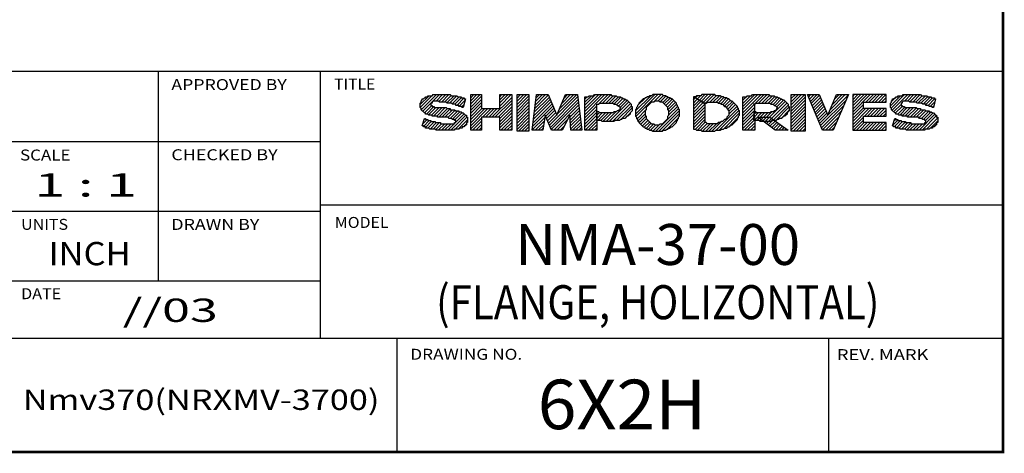
# Model space of a CAD drawing. Extents: x -41.7 to 41.7, y -30.8 to 30.8.
# Drawn here: x 5.8 to 41.7, y -30.8 to -15.1 of the extents above; entities that cross this region are included whole.
import ezdxf
from ezdxf.enums import TextEntityAlignment as Align

# ---------------------------------------------------------------- set-up
doc = ezdxf.new("R2010")
doc.units = 0
doc.header["$MEASUREMENT"] = 0
doc.layers.add('PV-0', color=7, linetype='Continuous')
doc.styles.add('ATTR', font='ROMAND.SHX', dxfattribs={"height": 0.00802})
doc.styles.get("Standard").update_dxf_attribs({"font": 'ROMAND.SHX'})

# ---------------------------------------------------------------- blocks, each defined once
blk = doc.blocks.new('SHIMPO-DRIVES')
at = {"color": 0}
for p, q in [((-1.0034, 0.1598), (-0.9586, 0.2045)), ((-1.0029, 0.1445), (-0.9375, 0.21)), ((-0.9978, 0.134), (-0.9218, 0.21)), ((-0.9899, 0.1261), (-0.9061, 0.21)), ((-0.9229, 0.1775), (-0.8904, 0.21)), ((-0.9093, 0.1754), (-0.8747, 0.21)), ((-0.8969, 0.1721), (-0.859, 0.21)), ((-0.8812, 0.1721), (-0.8476, 0.2057)), ((-0.8695, 0.1681), (-0.833, 0.2045)), ((-0.8552, 0.1666), (-0.8183, 0.2036)), ((-0.843, 0.1632), (-0.8071, 0.1991)), ((-0.7489, 0.1631), (-0.7021, 0.21)), ((-0.7489, 0.1788), (-0.7178, 0.21)), ((-0.7489, 0.1945), (-0.7334, 0.21)), ((-0.7489, 0.1474), (-0.6948, 0.2016)), ((-0.6027, 0.1523), (-0.5451, 0.21)), ((-0.6027, 0.168), (-0.5608, 0.21)), ((-0.6027, 0.1837), (-0.5765, 0.21)), ((-0.6027, 0.1994), (-0.5922, 0.21)), ((-0.5161, 0.1605), (-0.4666, 0.21)), ((-0.5161, 0.1762), (-0.4823, 0.21)), ((-0.5161, 0.1919), (-0.498, 0.21)), ((-0.5161, 0.2076), (-0.5137, 0.21)), ((-0.5161, 0.1448), (-0.4565, 0.2043)), ((-0.4272, 0.1395), (-0.3584, 0.2083)), ((-0.425, 0.1574), (-0.3724, 0.21)), ((-0.4228, 0.1752), (-0.3881, 0.21)), ((-0.4207, 0.1931), (-0.4038, 0.21)), ((-0.3535, 0.0562), (-0.2115, 0.1983)), ((-0.3139, 0.1115), (-0.2155, 0.21)), ((-0.3025, 0.1387), (-0.2312, 0.21)), ((-0.291, 0.1658), (-0.2469, 0.21)), ((-0.2796, 0.1929), (-0.2626, 0.21)), ((-0.175, 0.1406), (-0.1056, 0.21)), ((-0.175, 0.1092), (-0.0742, 0.21)), ((-0.175, 0.1249), (-0.0899, 0.21)), ((-0.175, 0.1563), (-0.1213, 0.21)), ((-0.175, 0.172), (-0.1424, 0.2045)), ((-0.175, 0.1877), (-0.1635, 0.1991)), ((-0.1072, 0.1612), (-0.0585, 0.21)), ((-0.0861, 0.1666), (-0.0439, 0.2088)), ((-0.0704, 0.1666), (-0.0325, 0.2045)), ((-0.0547, 0.1666), (-0.0174, 0.204)), ((-0.039, 0.1666), (-0.0065, 0.1991)), ((0.0795, 0.1125), (0.177, 0.21)), ((0.0795, 0.1282), (0.1558, 0.2045)), ((0.0819, 0.0992), (0.1926, 0.21)), ((0.1704, 0.1721), (0.2083, 0.21)), ((0.1916, 0.1775), (0.2195, 0.2054)), ((0.2029, 0.1732), (0.2327, 0.2029)), ((0.3804, 0.1936), (0.3913, 0.2045)), ((0.3905, 0.1881), (0.407, 0.2045)), ((0.4007, 0.1825), (0.4281, 0.21)), ((0.4108, 0.177), (0.4438, 0.21)), ((0.421, 0.1715), (0.4595, 0.21)), ((0.4319, 0.1666), (0.4752, 0.21)), ((0.453, 0.1721), (0.4855, 0.2045)), ((0.4687, 0.1721), (0.5012, 0.2045)), ((0.4844, 0.1721), (0.5114, 0.1991)), ((0.6193, 0.1501), (0.6792, 0.21)), ((0.6193, 0.1344), (0.6949, 0.21)), ((0.6193, 0.1187), (0.7106, 0.21)), ((0.6193, 0.1814), (0.6424, 0.2045)), ((0.6193, 0.1658), (0.6581, 0.2045)), ((0.6193, 0.1971), (0.6213, 0.1991)), ((0.6797, 0.1633), (0.7263, 0.21)), ((0.6987, 0.1666), (0.742, 0.21)), ((0.7144, 0.1666), (0.7535, 0.2057)), ((0.7301, 0.1666), (0.768, 0.2045)), ((0.7458, 0.1666), (0.78, 0.2009)), ((0.7581, 0.1632), (0.7933, 0.1984)), ((0.863, 0.2053), (0.8676, 0.21)), ((0.863, 0.1897), (0.8833, 0.21)), ((0.863, 0.174), (0.899, 0.21)), ((0.863, 0.1583), (0.9147, 0.21)), ((0.863, 0.1426), (0.9304, 0.21)), ((0.9448, 0.2086), (0.9461, 0.21)), ((0.9494, 0.1976), (0.9618, 0.21)), ((0.9541, 0.1866), (0.9775, 0.21)), ((0.9588, 0.1756), (0.9932, 0.21)), ((0.9635, 0.1646), (1.0053, 0.2064)), ((1.0055, 0.0654), (1.1498, 0.2096)), ((1.0584, 0.1339), (1.1344, 0.21)), ((1.0698, 0.161), (1.1187, 0.21)), ((1.0812, 0.1881), (1.1031, 0.21)), ((1.1716, 0.1686), (1.2129, 0.21)), ((1.1716, 0.1529), (1.2286, 0.21)), ((1.1716, 0.1373), (1.2443, 0.21)), ((1.1716, 0.1216), (1.26, 0.21)), ((1.1716, 0.2), (1.1815, 0.21)), ((1.1716, 0.1843), (1.1972, 0.21)), ((1.2378, 0.1721), (1.2757, 0.21)), ((1.2535, 0.1721), (1.2914, 0.21)), ((1.2692, 0.1721), (1.3071, 0.21)), ((1.2849, 0.1721), (1.3228, 0.21)), ((1.3006, 0.1721), (1.3385, 0.21)), ((1.3611, 0.1541), (1.4116, 0.2045)), ((1.3644, 0.1417), (1.4327, 0.21)), ((1.3696, 0.1311), (1.4484, 0.21)), ((1.3882, 0.1969), (1.3905, 0.1991)), ((1.4316, 0.1775), (1.4641, 0.21)), ((1.4473, 0.1775), (1.4798, 0.21)), ((1.4581, 0.1726), (1.4955, 0.21)), ((1.4733, 0.1721), (1.5112, 0.21)), ((1.489, 0.1721), (1.5214, 0.2045)), ((1.4992, 0.1666), (1.5371, 0.2045)), ((1.5149, 0.1666), (1.549, 0.2007)), ((1.5252, 0.1612), (1.5631, 0.1991)), ((-0.9926, 0.1863), (-0.9906, 0.1883)), ((-0.9821, 0.1183), (-0.9446, 0.1558)), ((-0.9722, 0.1125), (-0.9343, 0.1504)), ((-0.8293, 0.1612), (-0.7968, 0.1937)), ((-0.819, 0.1558), (-0.7814, 0.1934)), ((-0.8085, 0.1506), (-0.7777, 0.1814)), ((-0.7953, 0.1481), (-0.7829, 0.1605)), ((-0.7489, 0.1317), (-0.6948, 0.1859)), ((-0.7489, 0.116), (-0.6948, 0.1702)), ((-0.7489, 0.1003), (-0.6948, 0.1545)), ((-0.6431, 0.0963), (-0.5432, 0.1962)), ((-0.6274, 0.0963), (-0.5432, 0.1805)), ((-0.6117, 0.0963), (-0.5432, 0.1648)), ((-0.6027, 0.0895), (-0.5432, 0.1491)), ((-0.5161, 0.1291), (-0.4565, 0.1886)), ((-0.5161, 0.1134), (-0.4565, 0.1729)), ((-0.5161, 0.0977), (-0.4565, 0.1572)), ((-0.438, 0.0502), (-0.3351, 0.1531)), ((-0.4358, 0.0681), (-0.3398, 0.1641)), ((-0.4337, 0.0859), (-0.3444, 0.1752)), ((-0.4315, 0.1038), (-0.3491, 0.1862)), ((-0.4293, 0.1217), (-0.3537, 0.1973)), ((-0.3488, 0.0452), (-0.2098, 0.1843)), ((-0.3441, 0.0342), (-0.2081, 0.1703)), ((-0.3314, 0.0313), (-0.2064, 0.1563)), ((-0.175, 0.0935), (-0.1154, 0.153)), ((-0.0526, 0.0746), (0.0459, 0.1731)), ((-0.0369, 0.0746), (0.0538, 0.1653)), ((-0.0287, 0.1612), (0.0064, 0.1964)), ((-0.0158, 0.08), (0.0586, 0.1544)), ((-0.0155, 0.1588), (0.017, 0.1913)), ((-0.0049, 0.1536), (0.0275, 0.1861)), ((0.0029, 0.1458), (0.0381, 0.181)), ((0.0903, 0.1547), (0.1293, 0.1937)), ((0.2162, 0.1707), (0.2433, 0.1978)), ((0.224, 0.1629), (0.2538, 0.1927)), ((0.2319, 0.155), (0.2644, 0.1875)), ((0.2397, 0.1472), (0.2722, 0.1797)), ((0.2422, 0.1339), (0.2801, 0.1718)), ((0.2473, 0.1234), (0.2852, 0.1613)), ((0.2473, 0.1077), (0.2907, 0.151)), ((0.3703, 0.1835), (0.3798, 0.1931)), ((0.3703, 0.1678), (0.3894, 0.187)), ((0.3703, 0.1521), (0.399, 0.1809)), ((0.3703, 0.1364), (0.4086, 0.1748)), ((0.3703, 0.1207), (0.4182, 0.1686)), ((0.3703, 0.105), (0.4278, 0.1625)), ((0.3703, 0.0894), (0.4298, 0.1489)), ((0.4947, 0.1667), (0.5245, 0.1965)), ((0.508, 0.1643), (0.5374, 0.1937)), ((0.5186, 0.1591), (0.5477, 0.1883)), ((0.5264, 0.1513), (0.5562, 0.1811)), ((0.537, 0.1462), (0.5667, 0.1759)), ((0.5421, 0.1356), (0.5746, 0.1681)), ((0.549, 0.1268), (0.5824, 0.1602)), ((0.549, 0.1111), (0.5903, 0.1524)), ((0.6193, 0.103), (0.6776, 0.1612)), ((0.7539, 0.0963), (0.8328, 0.1752)), ((0.7634, 0.0901), (0.8407, 0.1673)), ((0.7714, 0.1608), (0.8039, 0.1933)), ((0.7726, 0.0836), (0.8467, 0.1577)), ((0.7819, 0.1557), (0.8144, 0.1882)), ((0.7898, 0.1478), (0.8248, 0.1829)), ((0.863, 0.1269), (0.9334, 0.1973)), ((0.863, 0.1112), (0.9334, 0.1816)), ((0.863, 0.0955), (0.9334, 0.1659)), ((0.863, 0.0798), (0.9334, 0.1502)), ((0.9681, 0.1535), (1.0099, 0.1953)), ((0.9728, 0.1425), (1.0146, 0.1843)), ((0.9775, 0.1315), (1.0192, 0.1732)), ((0.9822, 0.1205), (1.0239, 0.1622)), ((0.9868, 0.1095), (1.0285, 0.1511)), ((1.0102, 0.0543), (1.1383, 0.1824)), ((1.0149, 0.0433), (1.1267, 0.1551)), ((1.1716, 0.1059), (1.2258, 0.16)), ((1.3163, 0.1721), (1.3395, 0.1952)), ((1.332, 0.1721), (1.3395, 0.1795)), ((1.3665, 0.1752), (1.385, 0.1937)), ((1.3774, 0.1233), (1.4153, 0.1611)), ((1.3877, 0.1179), (1.4207, 0.1509)), ((1.5398, 0.1601), (1.5734, 0.1937)), ((1.5512, 0.1558), (1.5837, 0.1883)), ((1.5615, 0.1504), (1.5849, 0.1738)), ((1.572, 0.1452), (1.5797, 0.1529)), ((-0.961, 0.108), (-0.924, 0.145)), ((-0.9462, 0.1071), (-0.9083, 0.145)), ((-0.9359, 0.1017), (-0.8926, 0.145)), ((-0.9202, 0.1017), (-0.8769, 0.145)), ((-0.9099, 0.0963), (-0.8666, 0.1396)), ((-0.8942, 0.0963), (-0.8518, 0.1387)), ((-0.8785, 0.0963), (-0.8406, 0.1342)), ((-0.8628, 0.0963), (-0.8275, 0.1316)), ((-0.8526, 0.0908), (-0.8147, 0.1287)), ((-0.8493, 0.0313), (-0.7735, 0.1071)), ((-0.8416, 0.0861), (-0.8044, 0.1233)), ((-0.8301, 0.0819), (-0.7932, 0.1189)), ((-0.8247, 0.0716), (-0.7826, 0.1137)), ((-0.7489, 0.0846), (-0.694, 0.1396)), ((-0.7489, 0.0532), (-0.6626, 0.1396)), ((-0.7489, 0.0689), (-0.6783, 0.1396)), ((-0.6902, 0.0963), (-0.6469, 0.1396)), ((-0.6745, 0.0963), (-0.6312, 0.1396)), ((-0.6588, 0.0963), (-0.6155, 0.1396)), ((-0.6027, 0.0738), (-0.5432, 0.1334)), ((-0.6027, 0.0581), (-0.5432, 0.1177)), ((-0.6027, 0.0425), (-0.5432, 0.102)), ((-0.5161, 0.082), (-0.4565, 0.1416)), ((-0.5161, 0.0663), (-0.4565, 0.1259)), ((-0.5161, 0.0506), (-0.4565, 0.1102)), ((-0.3723, 0.1002), (-0.3305, 0.142)), ((-0.3676, 0.0892), (-0.3258, 0.131)), ((-0.3629, 0.0782), (-0.3212, 0.1199)), ((-0.3582, 0.0672), (-0.3165, 0.1089)), ((-0.2501, 0.0969), (-0.2047, 0.1423)), ((-0.249, 0.0822), (-0.203, 0.1283)), ((-0.248, 0.0676), (-0.2013, 0.1143)), ((-0.2469, 0.0529), (-0.1996, 0.1003)), ((-0.175, 0.0778), (-0.1154, 0.1373)), ((-0.175, 0.0621), (-0.1154, 0.1216)), ((-0.175, 0.0464), (-0.1154, 0.1059)), ((-0.1154, 0.1216), (-0.1137, 0.1233)), ((-0.1154, 0.1059), (-0.1013, 0.1201)), ((-0.1154, 0.0902), (-0.0878, 0.1179)), ((-0.11, 0.08), (-0.0721, 0.1179)), ((-0.0943, 0.08), (-0.0564, 0.1179)), ((-0.084, 0.0746), (-0.0407, 0.1179)), ((-0.0683, 0.0746), (-0.0196, 0.1233)), ((0.0053, 0.0854), (0.0633, 0.1434)), ((0.0373, 0.1017), (0.0524, 0.1168)), ((0.0871, 0.0887), (0.1336, 0.1353)), ((0.0922, 0.0781), (0.1282, 0.1141)), ((0.0974, 0.0676), (0.1325, 0.1028)), ((0.1812, 0.0259), (0.2961, 0.1407)), ((0.1969, 0.0259), (0.3015, 0.1304)), ((0.2126, 0.0259), (0.3015, 0.1147)), ((0.3703, 0.0737), (0.4298, 0.1332)), ((0.3703, 0.058), (0.4298, 0.1175)), ((0.3703, 0.0423), (0.4298, 0.1018)), ((0.4849, 0.0313), (0.5954, 0.1418)), ((0.5006, 0.0313), (0.6006, 0.1313)), ((0.5217, 0.0367), (0.6031, 0.1181)), ((0.6193, 0.0873), (0.6789, 0.1468)), ((0.6193, 0.0716), (0.6789, 0.1311)), ((0.6193, 0.0559), (0.6751, 0.1117)), ((0.677, 0.1135), (0.6856, 0.1221)), ((0.6771, 0.0979), (0.6971, 0.1179)), ((0.6789, 0.084), (0.7128, 0.1179)), ((0.7068, 0.0963), (0.7285, 0.1179)), ((0.7225, 0.0963), (0.7442, 0.1179)), ((0.7382, 0.0963), (0.7653, 0.1233)), ((0.7847, 0.08), (0.8513, 0.1466)), ((0.8113, 0.0908), (0.8522, 0.1317)), ((0.863, 0.0641), (0.9334, 0.1345)), ((0.863, 0.0484), (0.9334, 0.1188)), ((0.863, 0.0327), (0.9334, 0.1031)), ((0.9915, 0.0984), (1.0332, 0.1401)), ((0.9962, 0.0874), (1.0378, 0.129)), ((1.0009, 0.0764), (1.0425, 0.118)), ((1.0196, 0.0323), (1.1151, 0.1279)), ((1.0343, 0.0313), (1.1036, 0.1006)), ((1.1716, 0.0902), (1.2258, 0.1443)), ((1.1716, 0.0745), (1.2367, 0.1396)), ((1.1716, 0.0588), (1.2524, 0.1396)), ((1.2302, 0.1017), (1.2681, 0.1396)), ((1.2459, 0.1017), (1.2838, 0.1396)), ((1.2616, 0.1017), (1.2995, 0.1396)), ((1.2773, 0.1017), (1.3152, 0.1396)), ((1.293, 0.1017), (1.3309, 0.1396)), ((1.3087, 0.1017), (1.3395, 0.1324)), ((1.3244, 0.1017), (1.3395, 0.1167)), ((1.398, 0.1125), (1.4315, 0.146)), ((1.4083, 0.1071), (1.4462, 0.145)), ((1.4207, 0.1038), (1.4619, 0.145)), ((1.4343, 0.1017), (1.4776, 0.145)), ((1.4477, 0.0995), (1.4922, 0.1439)), ((1.4602, 0.0963), (1.5036, 0.1396)), ((1.4759, 0.0963), (1.5138, 0.1342)), ((1.4916, 0.0963), (1.5295, 0.1342)), ((1.5046, 0.0935), (1.5398, 0.1287)), ((1.5051, 0.0313), (1.5847, 0.1109)), ((1.5176, 0.0908), (1.5555, 0.1287)), ((1.5208, 0.0313), (1.5939, 0.1044)), ((1.5279, 0.0854), (1.5658, 0.1233)), ((1.5382, 0.08), (1.5761, 0.1179)), ((-0.9894, 0.0638), (-0.9679, 0.0854)), ((-0.9871, 0.0504), (-0.9576, 0.08)), ((-0.9832, 0.0858), (-0.9781, 0.0908)), ((-0.9763, 0.0456), (-0.9473, 0.0746)), ((-0.9641, 0.0421), (-0.9316, 0.0746)), ((-0.9538, 0.0367), (-0.9213, 0.0692)), ((-0.9381, 0.0367), (-0.9056, 0.0692)), ((-0.925, 0.0341), (-0.8953, 0.0638)), ((-0.9121, 0.0313), (-0.8796, 0.0638)), ((-0.8964, 0.0313), (-0.8639, 0.0638)), ((-0.8807, 0.0313), (-0.8482, 0.0638)), ((-0.865, 0.0313), (-0.8325, 0.0638)), ((-0.8301, 0.0662), (-0.8271, 0.0692)), ((-0.8282, 0.0367), (-0.7687, 0.0963)), ((-0.8125, 0.0367), (-0.7652, 0.0841)), ((-0.786, 0.0475), (-0.7814, 0.0521)), ((-0.7806, 0.0529), (-0.776, 0.0575)), ((-0.7752, 0.0584), (-0.7706, 0.063)), ((-0.7489, 0.0375), (-0.6948, 0.0917)), ((-0.7395, 0.0313), (-0.6948, 0.076)), ((-0.7238, 0.0313), (-0.6948, 0.0603)), ((-0.5982, 0.0313), (-0.5432, 0.0863)), ((-0.5825, 0.0313), (-0.5432, 0.0706)), ((-0.5668, 0.0313), (-0.5432, 0.0549)), ((-0.5161, 0.0349), (-0.4565, 0.0945)), ((-0.5094, 0.0259), (-0.4565, 0.0788)), ((-0.4937, 0.0259), (-0.4565, 0.0631)), ((-0.4402, 0.0324), (-0.377, 0.0955)), ((-0.4255, 0.0313), (-0.3796, 0.0772)), ((-0.4098, 0.0313), (-0.3822, 0.0589)), ((-0.3157, 0.0313), (-0.2617, 0.0852)), ((-0.3, 0.0313), (-0.2774, 0.0538)), ((-0.2459, 0.0383), (-0.1979, 0.0863)), ((-0.2372, 0.0313), (-0.1962, 0.0723)), ((-0.2215, 0.0313), (-0.1945, 0.0583)), ((-0.1744, 0.0313), (-0.1154, 0.0902)), ((-0.1587, 0.0313), (-0.1154, 0.0746)), ((-0.143, 0.0313), (-0.1154, 0.0589)), ((0.1052, 0.0597), (0.135, 0.0895)), ((0.113, 0.0519), (0.1428, 0.0817)), ((0.1236, 0.0467), (0.1507, 0.0738)), ((0.1342, 0.0416), (0.1585, 0.066)), ((0.1447, 0.0365), (0.1718, 0.0635)), ((0.1552, 0.0313), (0.1823, 0.0584)), ((0.1658, 0.0262), (0.198, 0.0584)), ((0.2391, 0.0367), (0.2961, 0.0936)), ((0.3804, 0.0367), (0.4298, 0.0861)), ((0.3907, 0.0313), (0.4286, 0.0692)), ((0.4064, 0.0313), (0.4398, 0.0647)), ((0.4167, 0.0259), (0.4546, 0.0638)), ((0.4324, 0.0259), (0.4703, 0.0638)), ((0.4481, 0.0259), (0.486, 0.0638)), ((0.4638, 0.0259), (0.5125, 0.0746)), ((0.5482, 0.0475), (0.5977, 0.097)), ((0.6193, 0.0402), (0.6748, 0.0956)), ((0.6261, 0.0313), (0.6769, 0.082)), ((0.6418, 0.0313), (0.6789, 0.0683)), ((0.6575, 0.0313), (0.6789, 0.0526)), ((0.6906, 0.08), (0.7018, 0.0913)), ((0.7018, 0.0913), (0.7068, 0.0963)), ((0.7034, 0.0772), (0.7108, 0.0845)), ((0.7108, 0.0845), (0.7225, 0.0963)), ((0.7165, 0.0746), (0.7197, 0.0778)), ((0.7197, 0.0778), (0.7382, 0.0963)), ((0.7287, 0.0711), (0.7322, 0.0746)), ((0.7322, 0.0746), (0.7539, 0.0963)), ((0.7377, 0.0643), (0.7479, 0.0746)), ((0.7467, 0.0576), (0.769, 0.08)), ((0.7479, 0.0746), (0.7634, 0.0901)), ((0.7556, 0.0509), (0.7818, 0.0771)), ((0.7646, 0.0442), (0.791, 0.0706)), ((0.769, 0.08), (0.7726, 0.0836)), ((0.7736, 0.0374), (0.8002, 0.0641)), ((0.7831, 0.0313), (0.8094, 0.0576)), ((0.7988, 0.0313), (0.8186, 0.0511)), ((0.8719, 0.0259), (0.9334, 0.0874)), ((0.8876, 0.0259), (0.9334, 0.0717)), ((0.9033, 0.0259), (0.9334, 0.056)), ((1.0499, 0.0313), (1.092, 0.0733)), ((1.1716, 0.0431), (1.2258, 0.0972)), ((1.1755, 0.0313), (1.2258, 0.0815)), ((1.1912, 0.0313), (1.2291, 0.0692)), ((1.2069, 0.0313), (1.2448, 0.0692)), ((1.2226, 0.0313), (1.2605, 0.0692)), ((1.2383, 0.0313), (1.2762, 0.0692)), ((1.254, 0.0313), (1.2919, 0.0692)), ((1.2697, 0.0313), (1.3076, 0.0692)), ((1.2854, 0.0313), (1.3233, 0.0692)), ((1.3011, 0.0313), (1.339, 0.0692)), ((1.3168, 0.0313), (1.3395, 0.054)), ((1.3728, 0.0559), (1.399, 0.0821)), ((1.3791, 0.0779), (1.3882, 0.087)), ((1.3801, 0.0475), (1.4126, 0.08)), ((1.3904, 0.0421), (1.4229, 0.0746)), ((1.4053, 0.0413), (1.4369, 0.0729)), ((1.4164, 0.0367), (1.4489, 0.0692)), ((1.4321, 0.0367), (1.464, 0.0686)), ((1.4424, 0.0313), (1.4748, 0.0638)), ((1.4581, 0.0313), (1.4905, 0.0638)), ((1.4738, 0.0313), (1.5062, 0.0638)), ((1.4895, 0.0313), (1.5219, 0.0638)), ((1.542, 0.0367), (1.5994, 0.0941)), ((1.5631, 0.0421), (1.5994, 0.0784)), ((-0.8336, 0.0313), (-0.8301, 0.0348)), ((-0.7081, 0.0313), (-0.6948, 0.0446)), ((-0.5511, 0.0313), (-0.5432, 0.0392)), ((-0.478, 0.0259), (-0.4565, 0.0474)), ((-0.4623, 0.0259), (-0.4565, 0.0317)), ((-0.3941, 0.0313), (-0.3848, 0.0406)), ((-0.2058, 0.0313), (-0.1928, 0.0443)), ((-0.1273, 0.0313), (-0.1154, 0.0432)), ((0.6732, 0.0313), (0.6789, 0.037)), ((0.8145, 0.0313), (0.8278, 0.0446)), ((0.8302, 0.0313), (0.837, 0.0381)), ((0.8459, 0.0313), (0.8462, 0.0316)), ((0.919, 0.0259), (0.9334, 0.0403)), ((1.0656, 0.0313), (1.0804, 0.0461)), ((1.3325, 0.0313), (1.3395, 0.0383))]:
    blk.add_line(p, q, dxfattribs=at)
at = {"color": 1}
for p, q in [((0.1391, 0.1991), (0.1336, 0.1937)), ((0.1445, 0.1991), (0.1391, 0.1991)), ((0.1499, 0.2045), (0.1445, 0.1991)), ((0.1607, 0.2045), (0.1499, 0.2045)), ((0.1661, 0.21), (0.1607, 0.2045)), ((0.1878, 0.21), (0.1661, 0.21)), ((0.2149, 0.21), (0.1878, 0.21)), ((0.1878, 0.21), (0.1878, 0.21)), ((0.2203, 0.2045), (0.2149, 0.21)), ((0.2311, 0.2045), (0.2203, 0.2045)), ((0.2365, 0.1991), (0.2311, 0.2045)), ((0.2419, 0.1991), (0.2365, 0.1991)), ((0.2473, 0.1937), (0.2419, 0.1991)), ((0.0903, 0.1504), (0.0849, 0.145)), ((0.0957, 0.1612), (0.0903, 0.1558)), ((0.0903, 0.1558), (0.0903, 0.1504)), ((0.1174, 0.1883), (0.0957, 0.1666)), ((0.0957, 0.1666), (0.0957, 0.1612)), ((0.1228, 0.1883), (0.1174, 0.1883)), ((0.1282, 0.1937), (0.1228, 0.1883)), ((0.1336, 0.1937), (0.1282, 0.1937)), ((0.2528, 0.1937), (0.2473, 0.1937)), ((0.2582, 0.1883), (0.2528, 0.1937)), ((0.2636, 0.1883), (0.2582, 0.1883)), ((0.2852, 0.1666), (0.2636, 0.1883)), ((0.2852, 0.1612), (0.2852, 0.1666)), ((0.2907, 0.1558), (0.2852, 0.1612)), ((0.2907, 0.1504), (0.2907, 0.1558)), ((0.2961, 0.145), (0.2907, 0.1504)), ((0.0849, 0.1396), (0.0795, 0.1342)), ((0.0795, 0.1342), (0.0795, 0.1017)), ((0.0795, 0.1017), (0.0849, 0.0963)), ((0.0849, 0.145), (0.0849, 0.1396)), ((0.2961, 0.1396), (0.2961, 0.145)), ((0.3015, 0.1342), (0.2961, 0.1396)), ((0.2961, 0.0963), (0.3015, 0.1017)), ((0.3015, 0.1017), (0.3015, 0.1342)), ((0.0849, 0.0963), (0.0849, 0.0908)), ((0.0849, 0.0908), (0.0903, 0.0854)), ((0.0903, 0.0854), (0.0903, 0.08)), ((0.0903, 0.08), (0.0957, 0.0746)), ((0.0957, 0.0746), (0.0957, 0.0692)), ((0.0957, 0.0692), (0.1174, 0.0475)), ((0.2636, 0.0475), (0.2852, 0.0692)), ((0.2852, 0.0746), (0.2907, 0.08)), ((0.2852, 0.0692), (0.2852, 0.0746)), ((0.2907, 0.0854), (0.2961, 0.0908)), ((0.2907, 0.08), (0.2907, 0.0854)), ((0.2961, 0.0908), (0.2961, 0.0963)), ((0.1174, 0.0475), (0.1228, 0.0475)), ((0.1228, 0.0475), (0.1282, 0.0421)), ((0.1282, 0.0421), (0.1336, 0.0421)), ((0.1336, 0.0421), (0.1391, 0.0367)), ((0.1391, 0.0367), (0.1445, 0.0367)), ((0.1445, 0.0367), (0.1499, 0.0313)), ((0.1499, 0.0313), (0.1607, 0.0313)), ((0.1607, 0.0313), (0.1661, 0.0259)), ((0.1661, 0.0259), (0.2149, 0.0259)), ((0.2149, 0.0259), (0.2203, 0.0313)), ((0.2203, 0.0313), (0.2311, 0.0313)), ((0.2311, 0.0313), (0.2365, 0.0367)), ((0.2365, 0.0367), (0.2419, 0.0367)), ((0.2419, 0.0367), (0.2473, 0.0421)), ((0.2473, 0.0421), (0.2528, 0.0421)), ((0.2528, 0.0421), (0.2582, 0.0475)), ((0.2582, 0.0475), (0.2636, 0.0475))]:
    blk.add_line(p, q, dxfattribs=at)
for points in [[(-0.7652, 0.0746), (-0.7652, 0.0692), (-0.7706, 0.0692), (-0.7706, 0.0584), (-0.776, 0.0584), (-0.776, 0.0529), (-0.7814, 0.0529), (-0.7814, 0.0475), (-0.7922, 0.0475), (-0.7922, 0.0421), (-0.8031, 0.0421), (-0.8085, 0.0367), (-0.8301, 0.0367), (-0.8301, 0.0313), (-0.9222, 0.0313), (-0.9276, 0.0367), (-0.9547, 0.0367), (-0.9601, 0.0421), (-0.9763, 0.0421), (-0.9763, 0.0475), (-0.9871, 0.0475), (-0.9871, 0.0529), (-0.9926, 0.0529), (-0.9817, 0.0908), (-0.9763, 0.0908), (-0.9763, 0.0854), (-0.9655, 0.0854), (-0.9655, 0.08), (-0.9492, 0.08), (-0.9492, 0.0746), (-0.9276, 0.0746), (-0.9276, 0.0692), (-0.9005, 0.0692), (-0.9005, 0.0638), (-0.8301, 0.0638), (-0.8301, 0.0692), (-0.8247, 0.0692), (-0.8247, 0.08), (-0.8301, 0.08), (-0.8301, 0.0854), (-0.841, 0.0854), (-0.8464, 0.0908), (-0.8572, 0.0908), (-0.8626, 0.0963), (-0.9168, 0.0963), (-0.9168, 0.1017), (-0.9438, 0.1017), (-0.9438, 0.1071), (-0.9601, 0.1071), (-0.9655, 0.1125), (-0.9763, 0.1125), (-0.9763, 0.1179), (-0.9817, 0.1179), (-0.998, 0.1342), (-0.998, 0.1396), (-1.0034, 0.145), (-1.0034, 0.1666), (-0.998, 0.1721), (-0.998, 0.1775), (-0.9926, 0.1829), (-0.9926, 0.1883), (-0.9871, 0.1883), (-0.9817, 0.1937), (-0.9763, 0.1937), (-0.9763, 0.1991), (-0.9655, 0.1991), (-0.9655, 0.2045), (-0.9438, 0.2045), (-0.9384, 0.21), (-0.8518, 0.21), (-0.8464, 0.2045), (-0.8193, 0.2045), (-0.8139, 0.1991), (-0.7976, 0.1991), (-0.7976, 0.1937), (-0.7814, 0.1937), (-0.7814, 0.1883), (-0.776, 0.1883), (-0.7868, 0.145), (-0.7922, 0.145), (-0.7976, 0.1504), (-0.8085, 0.1504), (-0.8085, 0.1558), (-0.8247, 0.1558), (-0.8247, 0.1612), (-0.841, 0.1612), (-0.8464, 0.1666), (-0.868, 0.1666), (-0.8734, 0.1721), (-0.9059, 0.1721), (-0.9113, 0.1775), (-0.9384, 0.1775), (-0.9438, 0.1721), (-0.9438, 0.1666), (-0.9492, 0.1666), (-0.9492, 0.1558), (-0.9438, 0.1558), (-0.9438, 0.1504), (-0.933, 0.1504), (-0.933, 0.145), (-0.8734, 0.145), (-0.868, 0.1396), (-0.8518, 0.1396), (-0.8518, 0.1342), (-0.8301, 0.1342), (-0.8247, 0.1287), (-0.8085, 0.1287), (-0.8085, 0.1233), (-0.7976, 0.1233), (-0.7922, 0.1179), (-0.7868, 0.1179), (-0.776, 0.1071), (-0.7706, 0.1071), (-0.7706, 0.0963), (-0.7652, 0.0963), (-0.7652, 0.0746), (-0.7652, 0.0746)], [(-0.7489, 0.0313), (-0.7489, 0.21), (-0.6948, 0.21), (-0.6948, 0.1396), (-0.6027, 0.1396), (-0.6027, 0.21), (-0.5432, 0.21), (-0.5432, 0.0313), (-0.6027, 0.0313), (-0.6027, 0.0963), (-0.6948, 0.0963), (-0.6948, 0.0313), (-0.7489, 0.0313), (-0.7489, 0.0313)], [(-0.5161, 0.21), (-0.4565, 0.21), (-0.4565, 0.0259), (-0.5161, 0.0259), (-0.5161, 0.21)], [(-0.4403, 0.0313), (-0.4186, 0.21), (-0.3591, 0.21), (-0.3158, 0.1071), (-0.2724, 0.21), (-0.2129, 0.21), (-0.1912, 0.0313), (-0.2454, 0.0313), (-0.2508, 0.1071), (-0.2887, 0.0313), (-0.3428, 0.0313), (-0.3753, 0.1071), (-0.3861, 0.0313), (-0.4403, 0.0313), (-0.4403, 0.0313)], [(-0.1154, 0.0854), (-0.1154, 0.0313), (-0.175, 0.0313), (-0.175, 0.1991), (-0.1587, 0.1991), (-0.1533, 0.2045), (-0.1317, 0.2045), (-0.1262, 0.21), (-0.045, 0.21), (-0.0396, 0.2045), (-0.018, 0.2045), (-0.0125, 0.1991), (0.0037, 0.1991), (0.0091, 0.1937), (0.0145, 0.1937), (0.0199, 0.1883), (0.0254, 0.1883), (0.0308, 0.1829), (0.0362, 0.1829), (0.0578, 0.1612), (0.0578, 0.1558), (0.0633, 0.145), (0.0633, 0.1504), (0.0633, 0.1287), (0.0524, 0.1179), (0.0524, 0.1125), (0.0416, 0.1017), (0.0362, 0.1017), (0.0254, 0.0908), (0.0145, 0.0908), (0.0091, 0.0854), (0.0037, 0.0854), (-0.0017, 0.08), (-0.0234, 0.08), (-0.0288, 0.0746), (-0.0883, 0.0746), (-0.0938, 0.08), (-0.1154, 0.08), (-0.1154, 0.1612), (-0.1046, 0.1612), (-0.0992, 0.1666), (-0.0342, 0.1666), (-0.0288, 0.1612), (-0.018, 0.1612), (-0.0125, 0.1558), (-0.0071, 0.1558), (0.0037, 0.145), (-0.0017, 0.1342), (-0.0071, 0.1287), (-0.0125, 0.1287), (-0.018, 0.1233), (-0.0288, 0.1233), (-0.0342, 0.1179), (-0.0992, 0.1179), (-0.1046, 0.1233), (-0.1154, 0.1233), (-0.1154, 0.1287), (-0.1154, 0.0854), (-0.1154, 0.0854)], [(0.3703, 0.1991), (0.3703, 0.0367), (0.3811, 0.0367), (0.3865, 0.0313), (0.4082, 0.0313), (0.4136, 0.0259), (0.4786, 0.0259), (0.484, 0.0313), (0.5056, 0.0313), (0.5111, 0.0367), (0.5219, 0.0367), (0.5273, 0.0421), (0.5381, 0.0421), (0.5435, 0.0475), (0.549, 0.0475), (0.5598, 0.0584), (0.5652, 0.0584), (0.5923, 0.0854), (0.5923, 0.0908), (0.5977, 0.0963), (0.5977, 0.1017), (0.6031, 0.1071), (0.6031, 0.1287), (0.5977, 0.1342), (0.5977, 0.1396), (0.5923, 0.145), (0.5923, 0.1504), (0.5652, 0.1775), (0.5598, 0.1775), (0.549, 0.1883), (0.5435, 0.1883), (0.5381, 0.1937), (0.5273, 0.1937), (0.5219, 0.1991), (0.5111, 0.1991), (0.5056, 0.2045), (0.484, 0.2045), (0.4786, 0.21), (0.4136, 0.21), (0.4082, 0.2045), (0.3865, 0.2045), (0.3811, 0.1991), (0.3703, 0.1991), (0.4298, 0.1666), (0.4244, 0.1666), (0.4353, 0.1666), (0.4407, 0.1721), (0.4894, 0.1721), (0.4948, 0.1666), (0.5056, 0.1666), (0.5111, 0.1612), (0.5165, 0.1612), (0.5273, 0.1504), (0.5327, 0.1504), (0.5381, 0.145), (0.5381, 0.1396), (0.549, 0.1287), (0.549, 0.1071), (0.5381, 0.0963), (0.5381, 0.0908), (0.5327, 0.0854), (0.5273, 0.0854), (0.5165, 0.0746), (0.5111, 0.0746), (0.5056, 0.0692), (0.4948, 0.0692), (0.4894, 0.0638), (0.4407, 0.0638), (0.4353, 0.0692), (0.4244, 0.0692), (0.4298, 0.0746), (0.4298, 0.1612), (0.3703, 0.1991), (0.3703, 0.1991)], [(0.6789, 0.0854), (0.6789, 0.0313), (0.6193, 0.0313), (0.6193, 0.1991), (0.6356, 0.1991), (0.641, 0.2045), (0.6627, 0.2045), (0.6681, 0.21), (0.7493, 0.21), (0.7547, 0.2045), (0.7764, 0.2045), (0.7818, 0.1991), (0.7926, 0.1991), (0.798, 0.1937), (0.8034, 0.1937), (0.8088, 0.1883), (0.8143, 0.1883), (0.8197, 0.1829), (0.8251, 0.1829), (0.8467, 0.1612), (0.8467, 0.1558), (0.8522, 0.145), (0.8522, 0.1504), (0.8522, 0.1287), (0.8413, 0.1179), (0.8413, 0.1125), (0.8305, 0.1017), (0.8251, 0.1017), (0.8143, 0.0908), (0.8034, 0.0908), (0.798, 0.0854), (0.7926, 0.0854), (0.7872, 0.08), (0.7655, 0.08), (0.7601, 0.0746), (0.706, 0.0746), (0.7006, 0.08), (0.6789, 0.08), (0.6735, 0.0854), (0.6789, 0.1287), (0.6789, 0.1612), (0.6735, 0.1612), (0.6897, 0.1666), (0.7547, 0.1666), (0.7601, 0.1612), (0.7709, 0.1612), (0.7764, 0.1558), (0.7818, 0.1558), (0.7926, 0.145), (0.7872, 0.1342), (0.7818, 0.1287), (0.7764, 0.1287), (0.7709, 0.1233), (0.7601, 0.1233), (0.7547, 0.1179), (0.6897, 0.1179), (0.6843, 0.1233), (0.6735, 0.1233), (0.6789, 0.0854), (0.6789, 0.0854)], [(0.863, 0.21), (0.9334, 0.21), (0.9334, 0.0259), (0.863, 0.0259), (0.863, 0.21)], [(0.9442, 0.21), (1.0038, 0.21), (1.0471, 0.1071), (1.0904, 0.21), (1.15, 0.21), (1.0742, 0.0313), (1.02, 0.0313), (0.9442, 0.21), (0.9442, 0.21)], [(1.3395, 0.21), (1.1716, 0.21), (1.1716, 0.0313), (1.3395, 0.0313), (1.3395, 0.0692), (1.2258, 0.0692), (1.2258, 0.1017), (1.3395, 0.1017), (1.3395, 0.1396), (1.2258, 0.1396), (1.2258, 0.1721), (1.3395, 0.1721), (1.3395, 0.21), (1.3395, 0.21)], [(1.5994, 0.0746), (1.5994, 0.0692), (1.5939, 0.0692), (1.5939, 0.0584), (1.5885, 0.0584), (1.5885, 0.0529), (1.5831, 0.0529), (1.5831, 0.0475), (1.5723, 0.0475), (1.5723, 0.0421), (1.5615, 0.0421), (1.556, 0.0367), (1.5344, 0.0367), (1.5344, 0.0313), (1.4423, 0.0313), (1.4369, 0.0367), (1.4098, 0.0367), (1.4044, 0.0421), (1.3882, 0.0421), (1.3882, 0.0475), (1.3774, 0.0475), (1.3774, 0.0529), (1.3719, 0.0529), (1.3828, 0.0908), (1.3882, 0.0908), (1.3882, 0.0854), (1.399, 0.0854), (1.399, 0.08), (1.4153, 0.08), (1.4153, 0.0746), (1.4369, 0.0746), (1.4369, 0.0692), (1.464, 0.0692), (1.464, 0.0638), (1.5344, 0.0638), (1.5344, 0.0692), (1.5398, 0.0692), (1.5398, 0.08), (1.5344, 0.08), (1.5344, 0.0854), (1.5236, 0.0854), (1.5181, 0.0908), (1.5073, 0.0908), (1.5019, 0.0963), (1.4477, 0.0963), (1.4477, 0.1017), (1.4207, 0.1017), (1.4207, 0.1071), (1.4044, 0.1071), (1.399, 0.1125), (1.3882, 0.1125), (1.3882, 0.1179), (1.3828, 0.1179), (1.3665, 0.1342), (1.3665, 0.1396), (1.3611, 0.145), (1.3611, 0.1666), (1.3665, 0.1721), (1.3665, 0.1775), (1.3719, 0.1829), (1.3719, 0.1883), (1.3774, 0.1883), (1.3828, 0.1937), (1.3882, 0.1937), (1.3882, 0.1991), (1.399, 0.1991), (1.399, 0.2045), (1.4207, 0.2045), (1.4261, 0.21), (1.5127, 0.21), (1.5181, 0.2045), (1.5452, 0.2045), (1.5506, 0.1991), (1.5669, 0.1991), (1.5669, 0.1937), (1.5831, 0.1937), (1.5831, 0.1883), (1.5885, 0.1883), (1.5777, 0.145), (1.5723, 0.145), (1.5669, 0.1504), (1.556, 0.1504), (1.556, 0.1558), (1.5398, 0.1558), (1.5398, 0.1612), (1.5236, 0.1612), (1.5181, 0.1666), (1.4965, 0.1666), (1.4911, 0.1721), (1.4586, 0.1721), (1.4532, 0.1775), (1.4261, 0.1775), (1.4207, 0.1721), (1.4207, 0.1666), (1.4153, 0.1666), (1.4153, 0.1558), (1.4207, 0.1558), (1.4207, 0.1504), (1.4315, 0.1504), (1.4315, 0.145), (1.4911, 0.145), (1.4965, 0.1396), (1.5127, 0.1396), (1.5127, 0.1342), (1.5344, 0.1342), (1.5398, 0.1287), (1.556, 0.1287), (1.556, 0.1233), (1.5669, 0.1233), (1.5723, 0.1179), (1.5777, 0.1179), (1.5885, 0.1071), (1.5939, 0.1071), (1.5939, 0.0963), (1.5994, 0.0963), (1.5994, 0.0746), (1.5994, 0.0746)], [(0.1878, 0.1775), (0.177, 0.1775), (0.1715, 0.1721), (0.1607, 0.1721), (0.1336, 0.145), (0.1336, 0.1342), (0.1282, 0.1287), (0.1282, 0.1071), (0.1336, 0.1017), (0.1336, 0.0908), (0.1607, 0.0638), (0.1715, 0.0638), (0.177, 0.0584), (0.1986, 0.0584), (0.204, 0.0638), (0.2149, 0.0638), (0.2419, 0.0908), (0.2419, 0.1017), (0.2473, 0.1071), (0.2473, 0.1287), (0.2419, 0.1342), (0.2419, 0.145), (0.2149, 0.1721), (0.204, 0.1721), (0.1986, 0.1775), (0.1878, 0.1775), (0.1878, 0.1775)], [(0.8467, 0.0313), (0.7818, 0.0313), (0.6951, 0.0963), (0.7547, 0.0963), (0.8467, 0.0313), (0.8467, 0.0313)]]:
    blk.add_lwpolyline(points, dxfattribs=at)

msp = doc.modelspace()

# ---------------------------------------------------------------- linework, layer by layer
for p, q in [((-41.63456, -16.93062), (41.63455, -16.93062)), ((10.87462, -16.93062), (10.87462, -24.55063)), ((16.76826, -16.93062), (16.76826, -26.64061)), ((5.43059, -19.48207), (16.76826, -19.48207)), ((16.76826, -21.78204), (41.63455, -21.78204)), ((5.43059, -22.01635), (16.76826, -22.01635)), ((5.43059, -24.55063), (16.76826, -24.55063)), ((5.43059, -26.64061), (41.63455, -26.64061)), ((19.56563, -26.64061), (19.56563, -30.77337)), ((35.28198, -26.64061), (35.28198, -30.77337))]:
    msp.add_line(p, q)
at = {"const_width": 0.1}
msp.add_lwpolyline([(-41.63456, -30.77337), (-41.63456, 30.77337), (41.63455, 30.77337), (41.63455, -30.77337)], close=True, dxfattribs=at)

# ---------------------------------------------------------------- block references
at = {"xscale": 7.240792101911801, "yscale": 7.240792101911797, "zscale": 8.045324557679775}
msp.add_blockref('SHIMPO-DRIVES', (27.68051, -19.29926), dxfattribs=at)

# ---------------------------------------------------------------- texts
at = {"style": 'ATTR'}
for s, height, p, p2 in [('APPROVED BY', 0.3982436, (11.35573, -17.61356), (15.55803, -17.61356)), ('TITLE', 0.398244, (17.28156, -17.59678), (18.78327, -17.59678)), ('SCALE', 0.398244, (5.84514, -20.17543), (7.68287, -20.17543)), ('CHECKED BY', 0.398244, (11.35573, -20.16502), (15.22616, -20.16502)), ('1 : 1', 0.847173, (6.36481, -21.48741), (10.10649, -21.48741)), ('MODEL', 0.398244, (17.30757, -22.62633), (19.2656, -22.62633)), ('UNITS', 0.398244, (5.88551, -22.69695), (7.59464, -22.69695)), ('DRAWN BY', 0.398244, (11.35573, -22.6993), (14.55827, -22.6993)), ('INCH', 0.847173, (6.88422, -23.98508), (9.8758, -23.98508)), ('DATE', 0.398244, (5.88551, -25.21847), (7.34574, -25.21847)), ('//03', 0.847173, (9.58731, -26.04535), (13.0466, -26.04535)), ('REV. MARK', 0.398244, (35.58856, -27.43399), (38.9197, -27.43399)), ('6X2H', 1.8, (24.6928, -29.94628), (30.83027, -29.94628))]:
    msp.add_text(s, height=height, dxfattribs=at).set_placement(p, p2, align=Align.FIT)
msp.add_text('DRAWING NO.', height=0.3982436).set_placement((20.05305, -27.42135), (24.1309, -27.42135), align=Align.FIT)
at = {"color": 7, "linetype": 'Continuous'}
msp.add_text('Nmv370(NRXMV-3700)', height=0.7432258, dxfattribs=at).set_placement((5.94617, -29.2475), (18.93427, -29.2475), align=Align.FIT)
at = {"layer": 'PV-0'}
for s, height, p, p2 in [('NMA-37-00', 1.486452, (23.88077, -23.97338), (34.24899, -23.97338)), ('(FLANGE, HOLIZONTAL)', 1.2387097, (20.9949, -25.94818), (37.13485, -25.94818))]:
    msp.add_text(s, height=height, dxfattribs=at).set_placement(p, p2, align=Align.FIT)

doc.saveas('drawing.dxf')
